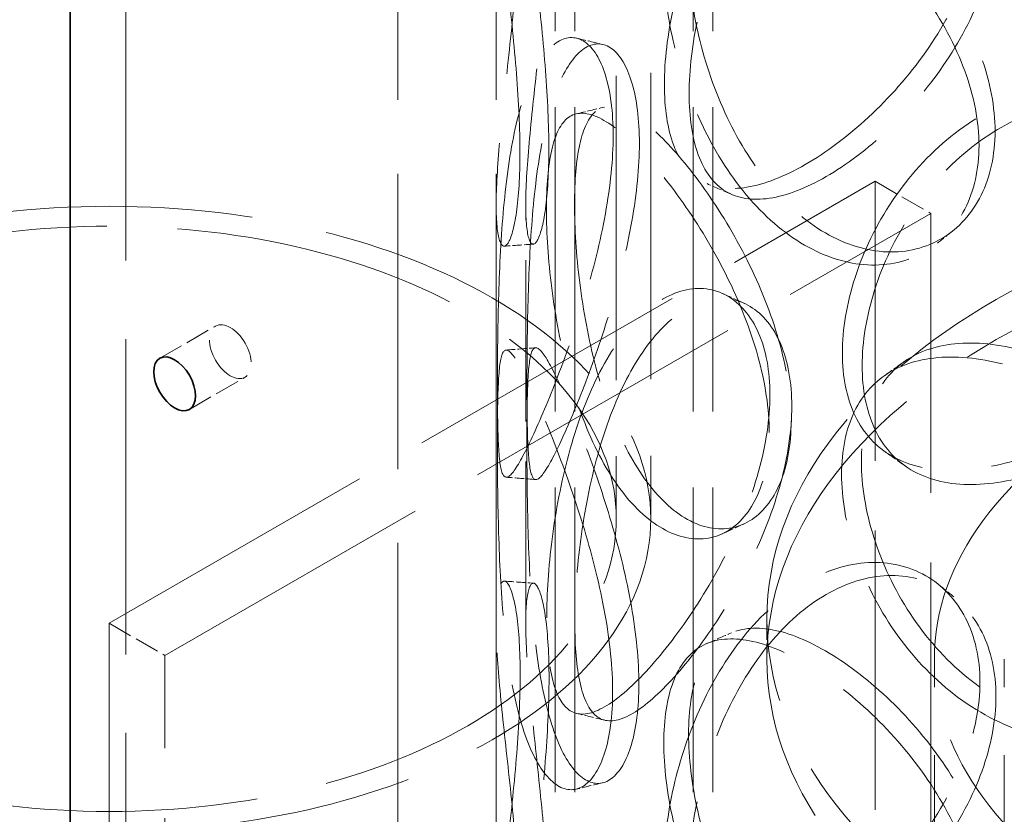
# Model space of a CAD drawing. Units: millimetres. Extents: x 0 to 7089, y 0 to 4158.
# Drawn here: x 4678 to 4778, y 2508 to 2588 of the extents above; entities that cross this region are included whole.
import ezdxf

# ---------------------------------------------------------------- set-up
doc = ezdxf.new("R2010")
doc.units = ezdxf.units.MM
doc.header["$LTSCALE"] = 14
doc.linetypes.add('DASHED', pattern=[0.2068, 0.1655, -0.0413])
doc.layers.add('Hidden (ISO)', color=1, linetype='DASHED', lineweight=18, true_color=0xff0000)
doc.layers.add('Visible (ISO)', color=7, linetype='Continuous', lineweight=35)

msp = doc.modelspace()

# ---------------------------------------------------------------- linework, layer by layer
at = {"layer": 'Hidden (ISO)', "ltscale": 13.432262}
msp.add_line((4742.524, 2855.183), (4742.524, 2537.655), dxfattribs=at)
at = {"layer": 'Hidden (ISO)', "ltscale": 13.346781}
msp.add_line((4739.024, 2853.163), (4739.024, 2537.655), dxfattribs=at)
at = {"layer": 'Hidden (ISO)', "ltscale": 12.952473}
for p, q in [((4716.824, 2355.209), (4716.824, 2845.107)), ((4726.824, 2355.209), (4726.824, 2845.107))]:
    msp.add_line(p, q, dxfattribs=at)
at = {"layer": 'Hidden (ISO)', "ltscale": 13.355439}
for p, q in [((4732.824, 2355.209), (4732.824, 2828.777)), ((4734.824, 2355.209), (4734.824, 2828.777)), ((4746.824, 2355.209), (4746.824, 2828.777)), ((4748.824, 2355.209), (4748.824, 2828.777))]:
    msp.add_line(p, q, dxfattribs=at)
at = {"layer": 'Hidden (ISO)', "ltscale": 13.815971}
msp.add_line((4689.221, 2715.897), (4689.221, 2454.618), dxfattribs=at)
at = {"layer": 'Hidden (ISO)', "ltscale": 12.66464}
for p, q in [((4687.524, 2527.041), (4765.306, 2571.948)), ((4693.181, 2523.775), (4770.963, 2568.682))]:
    msp.add_line(p, q, dxfattribs=at)
at = {"layer": 'Hidden (ISO)', "ltscale": 12.253039}
for p, q in [((4765.306, 2571.948), (4765.306, 2456.087)), ((4770.963, 2568.682), (4770.963, 2452.821)), ((4687.524, 2527.041), (4687.524, 2411.18)), ((4693.181, 2407.914), (4693.181, 2523.775))]:
    msp.add_line(p, q, dxfattribs=at)
at = {"layer": 'Hidden (ISO)', "ltscale": 1.087772}
for p, q in [((4765.306, 2571.948), (4770.963, 2568.682)), ((4692.671, 2553.971), (4698.328, 2557.237)), ((4695.671, 2548.774), (4701.328, 2552.04)), ((4687.524, 2527.041), (4693.181, 2523.775))]:
    msp.add_line(p, q, dxfattribs=at)
at = {"layer": 'Hidden (ISO)', "ltscale": 7.071084}
for p, q in [((4726.824, 2527.082), (4726.824, 2569.54)), ((4729.824, 2527.082), (4729.824, 2569.54))]:
    msp.add_line(p, q, dxfattribs=at)
at = {"layer": 'Hidden (ISO)', "ltscale": 0.67982}
msp.add_line((4754.324, 2523.407), (4754.324, 2527.49), dxfattribs=at)
at = {"layer": 'Hidden (ISO)', "ltscale": 11.950815}
for p, q in [((4771.324, 2382.154), (4771.324, 2523.407)), ((4778.424, 2382.154), (4778.424, 2523.407))]:
    msp.add_line(p, q, dxfattribs=at)
at = {"layer": 'Hidden (ISO)', "ltscale": 13.271655}
for centre, major_axis in [((4833.824, 2527.49), (79.5, 0)), ((4833.824, 2523.407), (-79.5, 0))]:
    msp.add_ellipse(centre, major_axis=major_axis, ratio=0.57735, dxfattribs=at)
at = {"layer": 'Hidden (ISO)', "ltscale": 13.262381}
msp.add_ellipse((4687.524, 2537.655), major_axis=(55, 0), ratio=0.57735, dxfattribs=at)
at = {"layer": 'Hidden (ISO)', "ltscale": 12.41841}
msp.add_ellipse((4687.524, 2537.655), major_axis=(-51.5, 0), ratio=0.57735, dxfattribs=at)
at = {"layer": 'Hidden (ISO)', "ltscale": 13.563798}
msp.add_ellipse((4833.824, 2523.407), major_axis=(62.5, 0), ratio=0.57735, dxfattribs=at)
at = {"layer": 'Hidden (ISO)', "ltscale": 2.563138}
msp.add_ellipse((4699.828, 2554.638), major_axis=(1.5, -2.598), ratio=0.57735, dxfattribs=at)
at = {"layer": 'Hidden (ISO)', "ltscale": 12.293917}
for points in [[(4743.902, 2581.792), (4743.902, 2579.387), (4744.22, 2577.273), (4745.49, 2573.927), (4746.444, 2572.696), (4748.951, 2571.258), (4750.506, 2571.051), (4754.08, 2571.638), (4756.1, 2572.432), (4760.327, 2574.869), (4762.532, 2576.512), (4766.743, 2580.413), (4768.744, 2582.671), (4772.148, 2587.516), (4773.546, 2590.104), (4775.449, 2595.279), (4775.951, 2597.866), (4775.951, 2602.676), (4775.449, 2604.896), (4773.546, 2608.608), (4772.148, 2610.096), (4768.744, 2612.052), (4766.743, 2612.518), (4762.532, 2612.298), (4760.327, 2611.612), (4756.1, 2609.174), (4754.08, 2607.425), (4750.506, 2603.156), (4748.951, 2600.64), (4746.444, 2595.276), (4745.49, 2592.431), (4744.22, 2586.89), (4743.902, 2584.197), (4743.902, 2581.792)], [(4729.237, 2574.866), (4729.237, 2572.461), (4729.107, 2570.392), (4728.661, 2567.243), (4728.347, 2566.165), (4727.714, 2565.176), (4727.4, 2565.265), (4726.953, 2566.601), (4726.823, 2567.846), (4726.826, 2571.295), (4726.959, 2573.497), (4727.411, 2578.514), (4727.729, 2581.326), (4728.365, 2587.138), (4728.681, 2590.136), (4729.13, 2595.874), (4729.26, 2598.612), (4729.26, 2603.422), (4729.13, 2605.491), (4728.681, 2608.64), (4728.365, 2609.718), (4727.729, 2610.708), (4727.411, 2610.619), (4726.959, 2609.283), (4726.826, 2608.038), (4726.823, 2604.589), (4726.953, 2602.387), (4727.4, 2597.37), (4727.714, 2594.557), (4728.347, 2588.745), (4728.661, 2585.747), (4729.107, 2580.009), (4729.237, 2577.271), (4729.237, 2574.866)], [(4775.86, 2575.584), (4775.86, 2573.179), (4775.358, 2570.959), (4773.457, 2567.249), (4772.059, 2565.761), (4768.658, 2563.807), (4766.658, 2563.343), (4762.451, 2563.565), (4760.248, 2564.253), (4756.025, 2566.693), (4754.008, 2568.444), (4750.438, 2572.714), (4748.885, 2575.231), (4746.381, 2580.597), (4745.429, 2583.442), (4744.161, 2588.984), (4743.843, 2591.678), (4743.843, 2596.487), (4744.161, 2598.601), (4745.429, 2601.946), (4746.381, 2603.177), (4748.885, 2604.613), (4750.438, 2604.819), (4754.008, 2604.23), (4756.025, 2603.435), (4760.248, 2600.995), (4762.451, 2599.351), (4766.658, 2595.448), (4768.658, 2593.189), (4772.059, 2588.341), (4773.457, 2585.753), (4775.358, 2580.576), (4775.86, 2577.989), (4775.86, 2575.584)], [(4726.953, 2551.342), (4726.953, 2548.937), (4726.978, 2546.876), (4727.127, 2543.749), (4727.254, 2542.686), (4727.725, 2541.709), (4728.071, 2541.796), (4729.063, 2543.09), (4729.711, 2544.296), (4731.261, 2547.627), (4732.162, 2549.75), (4734.023, 2554.591), (4734.98, 2557.307), (4736.676, 2562.941), (4737.411, 2565.859), (4738.425, 2571.485), (4738.701, 2574.193), (4738.701, 2579.003), (4738.425, 2581.103), (4737.411, 2584.363), (4736.676, 2585.521), (4734.98, 2586.688), (4734.023, 2586.696), (4732.162, 2585.536), (4731.261, 2584.37), (4729.711, 2581.038), (4729.063, 2578.876), (4728.071, 2573.901), (4727.725, 2571.09), (4727.254, 2565.266), (4727.127, 2562.254), (4726.978, 2556.493), (4726.953, 2553.747), (4726.953, 2551.342)], [(4761.979, 2554.49), (4761.979, 2552.085), (4762.416, 2549.913), (4764.135, 2546.34), (4765.418, 2544.939), (4768.72, 2543.06), (4770.739, 2542.581), (4775.281, 2542.552), (4777.802, 2543), (4782.978, 2544.722), (4785.63, 2545.996), (4790.62, 2549.197), (4792.955, 2551.125), (4796.891, 2555.413), (4798.488, 2557.773), (4800.654, 2562.639), (4801.221, 2565.145), (4801.221, 2569.954), (4800.654, 2572.256), (4798.488, 2576.277), (4796.891, 2577.993), (4792.955, 2580.507), (4790.62, 2581.302), (4785.63, 2581.782), (4782.978, 2581.465), (4777.802, 2579.742), (4775.281, 2578.338), (4770.739, 2574.686), (4768.72, 2572.442), (4765.418, 2567.519), (4764.135, 2564.844), (4762.416, 2559.531), (4761.979, 2556.895), (4761.979, 2554.49)], [(4754.553, 2546.417), (4754.553, 2544.013), (4754.151, 2541.861), (4752.643, 2538.41), (4751.54, 2537.113), (4748.903, 2535.617), (4747.374, 2535.421), (4744.236, 2536.202), (4742.63, 2537.179), (4739.645, 2540.167), (4738.267, 2542.176), (4735.908, 2546.898), (4734.926, 2549.607), (4733.389, 2555.28), (4732.832, 2558.24), (4732.099, 2563.934), (4731.922, 2566.665), (4731.922, 2571.475), (4732.099, 2573.551), (4732.832, 2576.744), (4733.389, 2577.86), (4734.926, 2578.989), (4735.908, 2579.003), (4738.267, 2577.962), (4739.645, 2576.909), (4742.63, 2573.922), (4744.236, 2571.988), (4747.374, 2567.526), (4748.903, 2564.999), (4751.54, 2559.692), (4752.643, 2556.914), (4754.151, 2551.478), (4754.553, 2548.822), (4754.553, 2546.417)], [(4731.955, 2527.611), (4731.955, 2525.206), (4732.133, 2523.13), (4732.867, 2519.936), (4733.427, 2518.82), (4734.968, 2517.69), (4735.952, 2517.676), (4738.316, 2518.715), (4739.697, 2519.767), (4742.687, 2522.753), (4744.295, 2524.685), (4747.438, 2529.146), (4748.969, 2531.672), (4751.609, 2536.977), (4752.714, 2539.755), (4754.224, 2545.19), (4754.626, 2547.846), (4754.626, 2552.655), (4754.224, 2554.807), (4752.714, 2558.259), (4751.609, 2559.557), (4748.969, 2561.054), (4747.438, 2561.251), (4744.295, 2560.472), (4742.687, 2559.495), (4739.697, 2556.509), (4738.316, 2554.501), (4735.952, 2549.781), (4734.968, 2547.072), (4733.427, 2541.4), (4732.867, 2538.44), (4732.133, 2532.747), (4731.955, 2530.016), (4731.955, 2527.611)], [(4738.651, 2520.079), (4738.651, 2517.674), (4738.376, 2515.574), (4737.364, 2512.315), (4736.63, 2511.157), (4734.938, 2509.991), (4733.984, 2509.984), (4732.128, 2511.144), (4731.229, 2512.312), (4729.686, 2515.644), (4729.041, 2517.807), (4728.055, 2522.783), (4727.71, 2525.593), (4727.244, 2531.418), (4727.119, 2534.43), (4726.972, 2540.191), (4726.948, 2542.937), (4726.948, 2547.747), (4726.972, 2549.808), (4727.119, 2552.934), (4727.244, 2553.998), (4727.71, 2554.975), (4728.055, 2554.888), (4729.041, 2553.593), (4729.686, 2552.386), (4731.229, 2549.054), (4732.128, 2546.93), (4733.984, 2542.089), (4734.938, 2539.373), (4736.63, 2533.737), (4737.364, 2530.819), (4738.376, 2525.192), (4738.651, 2522.484), (4738.651, 2520.079)], [(4801.118, 2529.091), (4801.118, 2526.686), (4800.551, 2524.385), (4798.386, 2520.365), (4796.789, 2518.65), (4792.855, 2516.138), (4790.521, 2515.344), (4785.533, 2514.868), (4782.882, 2515.186), (4777.709, 2516.912), (4775.19, 2518.318), (4770.652, 2521.972), (4768.634, 2524.218), (4765.335, 2529.142), (4764.053, 2531.818), (4762.336, 2537.132), (4761.899, 2539.769), (4761.899, 2544.578), (4762.336, 2546.75), (4764.053, 2550.322), (4765.335, 2551.722), (4768.634, 2553.599), (4770.652, 2554.077), (4775.19, 2554.104), (4777.709, 2553.654), (4782.882, 2551.929), (4785.533, 2550.654), (4790.521, 2547.449), (4792.855, 2545.52), (4796.789, 2541.23), (4798.386, 2538.869), (4800.551, 2534.002), (4801.118, 2531.496), (4801.118, 2529.091)], [(4743.902, 2502.592), (4743.902, 2500.187), (4744.22, 2498.073), (4745.49, 2494.727), (4746.444, 2493.496), (4748.951, 2492.058), (4750.506, 2491.851), (4754.08, 2492.438), (4756.1, 2493.232), (4760.327, 2495.669), (4762.532, 2497.312), (4766.743, 2501.213), (4768.744, 2503.471), (4772.148, 2508.316), (4773.546, 2510.904), (4775.449, 2516.079), (4775.951, 2518.666), (4775.951, 2523.476), (4775.449, 2525.696), (4773.546, 2529.408), (4772.148, 2530.896), (4768.744, 2532.852), (4766.743, 2533.318), (4762.532, 2533.098), (4760.327, 2532.411), (4756.1, 2529.974), (4754.08, 2528.224), (4750.506, 2523.956), (4748.951, 2521.44), (4746.444, 2516.076), (4745.49, 2513.231), (4744.22, 2507.69), (4743.902, 2504.996), (4743.902, 2502.592)], [(4729.237, 2495.666), (4729.237, 2493.261), (4729.107, 2491.192), (4728.661, 2488.043), (4728.347, 2486.965), (4727.714, 2485.976), (4727.4, 2486.065), (4726.953, 2487.401), (4726.823, 2488.646), (4726.826, 2492.095), (4726.959, 2494.297), (4727.411, 2499.314), (4727.729, 2502.126), (4728.365, 2507.938), (4728.681, 2510.936), (4729.13, 2516.673), (4729.26, 2519.412), (4729.26, 2524.221), (4729.13, 2526.291), (4728.681, 2529.44), (4728.365, 2530.518), (4727.729, 2531.508), (4727.411, 2531.419), (4726.959, 2530.083), (4726.826, 2528.838), (4726.823, 2525.388), (4726.953, 2523.187), (4727.4, 2518.17), (4727.714, 2515.357), (4728.347, 2509.545), (4728.661, 2506.547), (4729.107, 2500.809), (4729.237, 2498.071), (4729.237, 2495.666)], [(4775.86, 2496.384), (4775.86, 2493.979), (4775.358, 2491.759), (4773.457, 2488.049), (4772.059, 2486.561), (4768.658, 2484.607), (4766.658, 2484.143), (4762.451, 2484.365), (4760.248, 2485.053), (4756.025, 2487.493), (4754.008, 2489.243), (4750.438, 2493.514), (4748.885, 2496.031), (4746.381, 2501.397), (4745.429, 2504.242), (4744.161, 2509.784), (4743.843, 2512.477), (4743.843, 2517.287), (4744.161, 2519.401), (4745.429, 2522.746), (4746.381, 2523.977), (4748.885, 2525.413), (4750.438, 2525.619), (4754.008, 2525.03), (4756.025, 2524.235), (4760.248, 2521.795), (4762.451, 2520.151), (4766.658, 2516.248), (4768.658, 2513.989), (4772.059, 2509.141), (4773.457, 2506.553), (4775.358, 2501.376), (4775.86, 2498.789), (4775.86, 2496.384)]]:
    msp.add_open_spline(points, degree=3, knots=[-1, -1, -1, -1, -0.9375, -0.9375, -0.875, -0.875, -0.8125, -0.8125, -0.75, -0.75, -0.6875, -0.6875, -0.625, -0.625, -0.5625, -0.5625, -0.5, -0.5, -0.4375, -0.4375, -0.375, -0.375, -0.3125, -0.3125, -0.25, -0.25, -0.1875, -0.1875, -0.125, -0.125, -0.0625, -0.0625, 0, 0, 0, 0], dxfattribs=at)
at = {"layer": 'Hidden (ISO)', "ltscale": 12.120359}
for points in [[(4746.423, 2580.853), (4746.423, 2583.258), (4746.732, 2585.943), (4747.967, 2591.453), (4748.894, 2594.275), (4751.33, 2599.584), (4752.842, 2602.068), (4756.316, 2606.269), (4758.279, 2607.983), (4762.388, 2610.352), (4764.531, 2611.006), (4768.623, 2611.168), (4770.569, 2610.677), (4773.877, 2608.68), (4775.236, 2607.177), (4777.086, 2603.445), (4777.574, 2601.219), (4777.574, 2596.409), (4777.086, 2593.827), (4775.236, 2588.673), (4773.877, 2586.101), (4770.569, 2581.296), (4768.623, 2579.063), (4764.531, 2575.219), (4762.388, 2573.61), (4758.279, 2571.241), (4756.316, 2570.483), (4752.842, 2569.963), (4751.33, 2570.203), (4748.894, 2571.696), (4747.967, 2572.949), (4746.732, 2576.326), (4746.423, 2578.448), (4746.423, 2580.853)], [(4732.17, 2575.232), (4732.17, 2577.636), (4732.043, 2580.366), (4731.609, 2586.067), (4731.304, 2589.038), (4730.689, 2594.783), (4730.384, 2597.555), (4729.949, 2602.483), (4729.823, 2604.636), (4729.826, 2607.989), (4729.955, 2609.186), (4730.395, 2610.432), (4730.703, 2610.481), (4731.322, 2609.423), (4731.629, 2608.318), (4732.065, 2605.133), (4732.192, 2603.054), (4732.192, 2598.245), (4732.065, 2595.515), (4731.629, 2589.814), (4731.322, 2586.843), (4730.703, 2581.099), (4730.395, 2578.327), (4729.955, 2573.4), (4729.826, 2571.246), (4729.823, 2567.894), (4729.949, 2566.697), (4730.384, 2565.45), (4730.689, 2565.401), (4731.304, 2566.458), (4731.609, 2567.563), (4732.043, 2570.748), (4732.17, 2572.827), (4732.17, 2575.232)], [(4777.485, 2577.04), (4777.485, 2579.445), (4776.997, 2582.027), (4775.149, 2587.183), (4773.791, 2589.756), (4770.485, 2594.563), (4768.541, 2596.797), (4764.452, 2600.643), (4762.311, 2602.254), (4758.207, 2604.625), (4756.246, 2605.384), (4752.776, 2605.906), (4751.266, 2605.667), (4748.833, 2604.176), (4747.907, 2602.923), (4746.675, 2599.547), (4746.366, 2597.424), (4746.366, 2592.615), (4746.675, 2589.929), (4747.907, 2584.418), (4748.833, 2581.596), (4751.266, 2576.285), (4752.776, 2573.801), (4756.246, 2569.598), (4758.207, 2567.883), (4762.311, 2565.511), (4764.452, 2564.857), (4768.541, 2564.692), (4770.485, 2565.181), (4773.791, 2567.176), (4775.149, 2568.679), (4776.997, 2572.41), (4777.485, 2574.635), (4777.485, 2577.04)], [(4729.95, 2551.257), (4729.95, 2553.662), (4729.974, 2556.398), (4730.119, 2562.122), (4730.242, 2565.107), (4730.699, 2570.863), (4731.036, 2573.633), (4732.001, 2578.521), (4732.63, 2580.636), (4734.136, 2583.874), (4735.012, 2584.994), (4736.821, 2586.07), (4737.751, 2586.024), (4739.4, 2584.794), (4740.114, 2583.612), (4741.1, 2580.318), (4741.368, 2578.209), (4741.368, 2573.4), (4741.1, 2570.701), (4740.114, 2565.107), (4739.4, 2562.214), (4737.751, 2556.642), (4736.821, 2553.965), (4735.012, 2549.208), (4734.136, 2547.131), (4732.63, 2543.893), (4732.001, 2542.735), (4731.036, 2541.528), (4730.699, 2541.482), (4730.242, 2542.527), (4730.119, 2543.618), (4729.974, 2546.781), (4729.95, 2548.852), (4729.95, 2551.257)], [(4756.776, 2547.581), (4756.776, 2549.985), (4756.385, 2552.635), (4754.919, 2558.042), (4753.847, 2560.8), (4751.284, 2566.053), (4749.798, 2568.548), (4746.747, 2572.936), (4745.187, 2574.829), (4742.286, 2577.733), (4740.946, 2578.743), (4738.654, 2579.703), (4737.699, 2579.651), (4736.205, 2578.458), (4735.663, 2577.317), (4734.951, 2574.089), (4734.779, 2572.003), (4734.779, 2567.193), (4734.951, 2564.471), (4735.663, 2558.813), (4736.205, 2555.878), (4737.699, 2550.269), (4738.654, 2547.598), (4740.946, 2542.957), (4742.286, 2540.991), (4745.187, 2538.087), (4746.747, 2537.15), (4749.798, 2536.443), (4751.284, 2536.672), (4753.847, 2538.22), (4754.919, 2539.538), (4756.385, 2543.017), (4756.776, 2545.176), (4756.776, 2547.581)], [(4763.993, 2553.206), (4763.993, 2555.611), (4764.418, 2558.241), (4766.089, 2563.53), (4767.336, 2566.187), (4770.545, 2571.067), (4772.508, 2573.286), (4776.922, 2576.887), (4779.372, 2578.266), (4784.403, 2579.94), (4786.981, 2580.235), (4791.832, 2579.717), (4794.101, 2578.906), (4797.926, 2576.367), (4799.479, 2574.642), (4801.584, 2570.609), (4802.135, 2568.305), (4802.135, 2563.495), (4801.584, 2560.992), (4799.479, 2556.138), (4797.926, 2553.787), (4794.101, 2549.524), (4791.832, 2547.612), (4786.981, 2544.449), (4784.403, 2543.198), (4779.372, 2541.523), (4776.922, 2541.101), (4772.508, 2541.181), (4770.545, 2541.685), (4767.336, 2543.607), (4766.089, 2545.026), (4764.418, 2548.623), (4763.993, 2550.802), (4763.993, 2553.206)], [(4734.811, 2527.081), (4734.811, 2529.486), (4734.984, 2532.208), (4735.698, 2537.866), (4736.242, 2540.8), (4737.74, 2546.408), (4738.696, 2549.079), (4740.994, 2553.719), (4742.336, 2555.684), (4745.242, 2558.587), (4746.805, 2559.522), (4749.86, 2560.228), (4751.349, 2559.998), (4753.914, 2558.448), (4754.988, 2557.129), (4756.455, 2553.649), (4756.847, 2551.49), (4756.847, 2546.681), (4756.455, 2544.032), (4754.988, 2538.625), (4753.914, 2535.868), (4751.349, 2530.616), (4749.86, 2528.123), (4746.805, 2523.736), (4745.242, 2521.844), (4742.336, 2518.942), (4740.994, 2517.933), (4738.696, 2516.974), (4737.74, 2517.027), (4736.242, 2518.22), (4735.698, 2519.362), (4734.984, 2522.591), (4734.811, 2524.676), (4734.811, 2527.081)], [(4741.32, 2520.871), (4741.32, 2523.276), (4741.052, 2525.975), (4740.069, 2531.569), (4739.355, 2534.462), (4737.711, 2540.035), (4736.783, 2542.713), (4734.979, 2547.471), (4734.106, 2549.548), (4732.606, 2552.787), (4731.979, 2553.946), (4731.02, 2555.153), (4730.686, 2555.2), (4730.233, 2554.155), (4730.111, 2553.064), (4729.968, 2549.901), (4729.945, 2547.83), (4729.945, 2543.021), (4729.968, 2540.284), (4730.111, 2534.56), (4730.233, 2531.575), (4730.686, 2525.818), (4731.02, 2523.048), (4731.979, 2518.16), (4732.606, 2516.045), (4734.106, 2512.806), (4734.979, 2511.685), (4736.783, 2510.608), (4737.711, 2510.653), (4739.355, 2511.882), (4740.069, 2513.065), (4741.052, 2516.358), (4741.32, 2518.466), (4741.32, 2520.871)], [(4802.035, 2530.74), (4802.035, 2533.145), (4801.484, 2535.648), (4799.379, 2540.504), (4797.827, 2542.855), (4794.004, 2547.12), (4791.735, 2549.034), (4786.887, 2552.2), (4784.31, 2553.453), (4779.282, 2555.13), (4776.834, 2555.554), (4772.423, 2555.476), (4770.461, 2554.973), (4767.255, 2553.053), (4766.009, 2551.635), (4764.34, 2548.039), (4763.915, 2545.861), (4763.915, 2541.051), (4764.34, 2538.421), (4766.009, 2533.131), (4767.255, 2530.473), (4770.461, 2525.592), (4772.423, 2523.371), (4776.834, 2519.767), (4779.282, 2518.387), (4784.31, 2516.71), (4786.887, 2516.414), (4791.735, 2516.929), (4794.004, 2517.739), (4797.827, 2520.275), (4799.379, 2521.999), (4801.484, 2526.031), (4802.035, 2528.335), (4802.035, 2530.74)], [(4746.423, 2501.653), (4746.423, 2504.058), (4746.732, 2506.743), (4747.967, 2512.253), (4748.894, 2515.075), (4751.33, 2520.384), (4752.842, 2522.868), (4756.316, 2527.069), (4758.279, 2528.783), (4762.388, 2531.152), (4764.531, 2531.805), (4768.623, 2531.968), (4770.569, 2531.477), (4773.877, 2529.48), (4775.236, 2527.977), (4777.086, 2524.245), (4777.574, 2522.019), (4777.574, 2517.209), (4777.086, 2514.627), (4775.236, 2509.473), (4773.877, 2506.9), (4770.569, 2502.095), (4768.623, 2499.863), (4764.531, 2496.019), (4762.388, 2494.409), (4758.279, 2492.04), (4756.316, 2491.283), (4752.842, 2490.763), (4751.33, 2491.003), (4748.894, 2492.495), (4747.967, 2493.749), (4746.732, 2497.126), (4746.423, 2499.248), (4746.423, 2501.653)], [(4732.17, 2496.031), (4732.17, 2498.436), (4732.043, 2501.165), (4731.609, 2506.867), (4731.304, 2509.838), (4730.689, 2515.583), (4730.384, 2518.355), (4729.949, 2523.282), (4729.823, 2525.436), (4729.826, 2528.788), (4729.955, 2529.986), (4730.395, 2531.232), (4730.703, 2531.28), (4731.322, 2530.223), (4731.629, 2529.118), (4732.065, 2525.933), (4732.192, 2523.854), (4732.192, 2519.044), (4732.065, 2516.315), (4731.629, 2510.614), (4731.322, 2507.643), (4730.703, 2501.899), (4730.395, 2499.127), (4729.955, 2494.2), (4729.826, 2492.046), (4729.823, 2488.694), (4729.949, 2487.496), (4730.384, 2486.25), (4730.689, 2486.201), (4731.304, 2487.258), (4731.609, 2488.363), (4732.043, 2491.548), (4732.17, 2493.627), (4732.17, 2496.031)], [(4777.485, 2497.84), (4777.485, 2500.245), (4776.997, 2502.827), (4775.149, 2507.983), (4773.791, 2510.556), (4770.485, 2515.363), (4768.541, 2517.597), (4764.452, 2521.442), (4762.311, 2523.054), (4758.207, 2525.425), (4756.246, 2526.184), (4752.776, 2526.706), (4751.266, 2526.467), (4748.833, 2524.975), (4747.907, 2523.722), (4746.675, 2520.346), (4746.366, 2518.224), (4746.366, 2513.415), (4746.675, 2510.729), (4747.907, 2505.218), (4748.833, 2502.396), (4751.266, 2497.085), (4752.776, 2494.601), (4756.246, 2490.398), (4758.207, 2488.683), (4762.311, 2486.311), (4764.452, 2485.656), (4768.541, 2485.492), (4770.485, 2485.981), (4773.791, 2487.976), (4775.149, 2489.479), (4776.997, 2493.21), (4777.485, 2495.435), (4777.485, 2497.84)]]:
    msp.add_open_spline(points, degree=3, knots=[0, 0, 0, 0, 0.0625, 0.0625, 0.125, 0.125, 0.1875, 0.1875, 0.25, 0.25, 0.3125, 0.3125, 0.375, 0.375, 0.4375, 0.4375, 0.5, 0.5, 0.5625, 0.5625, 0.625, 0.625, 0.6875, 0.6875, 0.75, 0.75, 0.8125, 0.8125, 0.875, 0.875, 0.9375, 0.9375, 1, 1, 1, 1], dxfattribs=at)
at = {"layer": 'Hidden (ISO)', "ltscale": 0.41016}
msp.add_open_spline([(4734.988, 2586.488), (4735.879, 2586.275), (4736.771, 2586.062), (4737.663, 2585.85)], degree=3, dxfattribs=at)
at = {"layer": 'Hidden (ISO)', "ltscale": 0.409869}
for points in [[(4734.958, 2578.798), (4735.912, 2579.026), (4736.866, 2579.255), (4737.82, 2579.484)], [(4737.859, 2517.194), (4736.906, 2517.423), (4735.952, 2517.653), (4734.998, 2517.881)]]:
    msp.add_open_spline(points, degree=3, dxfattribs=at)
at = {"layer": 'Hidden (ISO)', "ltscale": 0.409882}
for points in [[(4750.769, 2570.608), (4749.925, 2570.975), (4749.081, 2571.341), (4748.236, 2571.707)], [(4748.175, 2524.966), (4749.02, 2525.331), (4749.865, 2525.697), (4750.709, 2526.064)]]:
    msp.add_open_spline(points, degree=3, dxfattribs=at)
at = {"layer": 'Hidden (ISO)', "ltscale": 0.410558}
msp.add_open_spline([(4773.216, 2566.933), (4772.694, 2566.513), (4772.171, 2566.091), (4771.649, 2565.669)], degree=3, dxfattribs=at)
at = {"layer": 'Hidden (ISO)', "ltscale": 0.409961}
msp.add_open_spline([(4730.598, 2565.566), (4729.616, 2565.496), (4728.634, 2565.426), (4727.652, 2565.355)], degree=3, dxfattribs=at)
at = {"layer": 'Hidden (ISO)', "ltscale": 0.410451}
msp.add_open_spline([(4749.826, 2560.542), (4750.559, 2560.208), (4751.293, 2559.874), (4752.027, 2559.541)], degree=3, dxfattribs=at)
at = {"layer": 'Hidden (ISO)', "ltscale": 0.409875}
for points in [[(4727.817, 2554.799), (4728.818, 2554.878), (4729.82, 2554.958), (4730.822, 2555.039)], [(4730.836, 2541.643), (4729.835, 2541.724), (4728.833, 2541.805), (4727.831, 2541.885)]]:
    msp.add_open_spline(points, degree=3, dxfattribs=at)
at = {"layer": 'Hidden (ISO)', "ltscale": 0.409786}
msp.add_open_spline([(4766.217, 2552.173), (4766.899, 2552.656), (4767.58, 2553.139), (4768.261, 2553.623)], degree=3, dxfattribs=at)
at = {"layer": 'Hidden (ISO)', "ltscale": 0.409785}
msp.add_open_spline([(4768.337, 2543.041), (4767.656, 2543.526), (4766.976, 2544.01), (4766.294, 2544.493)], degree=3, dxfattribs=at)
at = {"layer": 'Hidden (ISO)', "ltscale": 0.41045}
msp.add_open_spline([(4751.958, 2537.126), (4751.223, 2536.793), (4750.488, 2536.46), (4749.754, 2536.127)], degree=3, dxfattribs=at)
at = {"layer": 'Hidden (ISO)', "ltscale": 0.409962}
msp.add_open_spline([(4727.665, 2531.329), (4728.647, 2531.257), (4729.629, 2531.186), (4730.611, 2531.116)], degree=3, dxfattribs=at)
at = {"layer": 'Hidden (ISO)', "ltscale": 0.410557}
msp.add_open_spline([(4771.746, 2530.982), (4772.268, 2530.559), (4772.789, 2530.137), (4773.311, 2529.716)], degree=3, dxfattribs=at)
at = {"layer": 'Hidden (ISO)', "ltscale": 0.410159}
msp.add_open_spline([(4737.622, 2510.828), (4736.729, 2510.616), (4735.836, 2510.404), (4734.945, 2510.191)], degree=3, dxfattribs=at)
at = {"layer": 'Visible (ISO)'}
msp.add_line((4683.564, 2451.352), (4683.564, 2712.631), dxfattribs=at)
msp.add_ellipse((4694.171, 2551.372), major_axis=(-1.5, 2.598), ratio=0.57735, dxfattribs=at)

doc.saveas('drawing.dxf')
